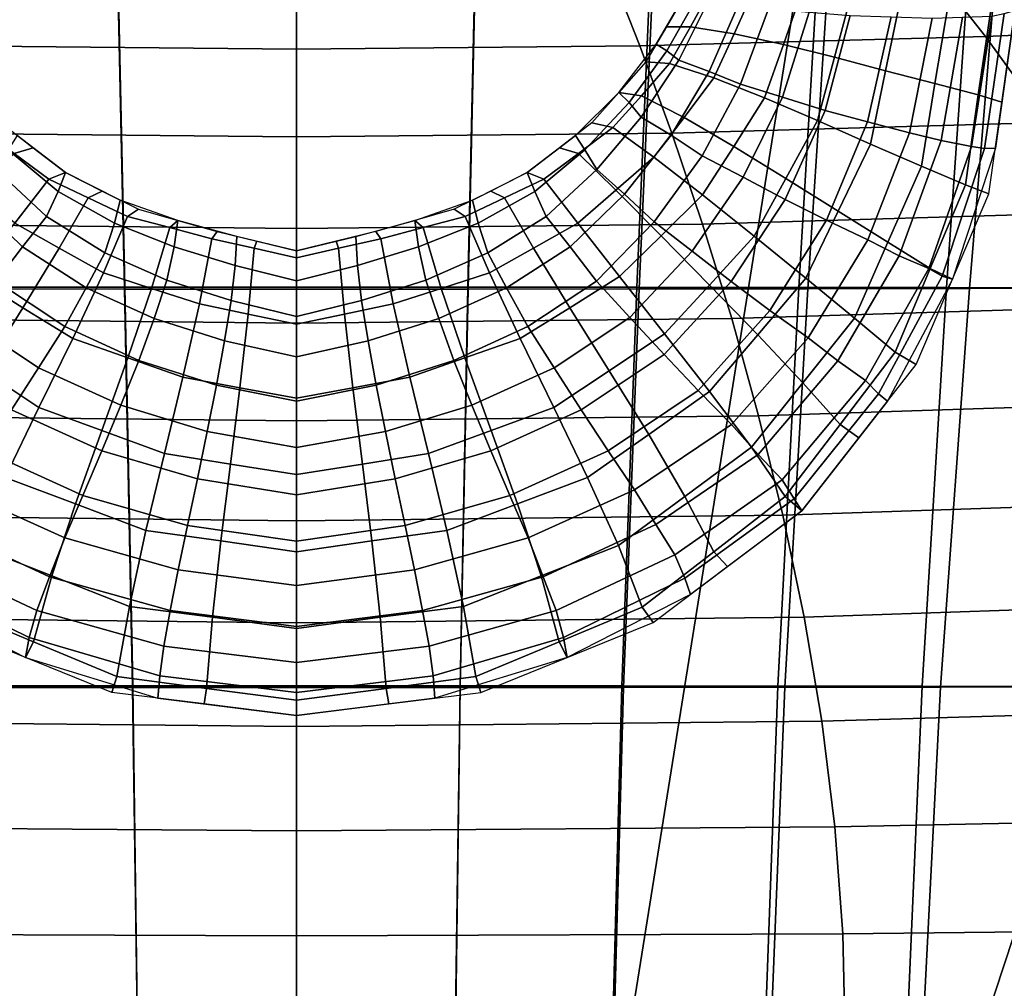
# Model space of a CAD drawing. Units: millimetres. Extents: x 0 to 600, y -458 to 2.
# Drawn here: x 293 to 317, y -157 to -133 of the extents above; entities that cross this region are included whole.
import ezdxf

# ---------------------------------------------------------------- set-up
doc = ezdxf.new("R2010")
doc.units = ezdxf.units.MM
doc.layers.add('CERAMIKA', color=7, linetype='Continuous')
doc.layers.add('CHROM', color=252, linetype='Continuous')

msp = doc.modelspace()

# ---------------------------------------------------------------- linework, layer by layer
at = {"layer": 'CERAMIKA'}
for points in [[(299.8, -175.519), (294.624, -176.201), (279.755, -83.263), (299.8, -80.624)], [(304.976, -176.201), (299.8, -175.519), (299.8, -80.624), (319.845, -83.263)], [(294.624, -176.201), (289.8, -178.199), (261.076, -91), (279.755, -83.263)], [(309.8, -178.199), (304.976, -176.201), (319.845, -83.263), (338.524, -91)], [(313.942, -181.377), (309.8, -178.199), (338.524, -91), (354.564, -103.308)], [(317.121, -185.519), (313.942, -181.377), (354.564, -103.308), (366.872, -119.348)], [(325.038, -133.241, 26.642), (322.753, -131.291, 28.834), (315.018, -131.613, 26.951), (316.58, -133.61, 24.981)], [(316.58, -133.61, 24.981), (315.018, -131.613, 26.951), (307.365, -131.815, 25.138), (308.166, -133.841, 23.384)], [(291.434, -133.841, 23.384), (292.235, -131.815, 25.138), (299.8, -131.885, 23.401), (299.8, -133.922, 21.856)], [(308.166, -133.841, 23.384), (307.365, -131.815, 25.138), (299.8, -131.885, 23.401), (299.8, -133.922, 21.856)], [(327.274, -135.287, 24.606), (325.038, -133.241, 26.642), (316.58, -133.61, 24.981), (318.104, -135.706, 23.164)], [(318.104, -135.706, 23.164), (316.58, -133.61, 24.981), (308.166, -133.841, 23.384), (308.945, -135.968, 21.778)], [(290.655, -135.968, 21.778), (291.434, -133.841, 23.384), (299.8, -133.922, 21.856), (299.8, -136.06, 20.453)], [(308.945, -135.968, 21.778), (308.166, -133.841, 23.384), (299.8, -133.922, 21.856), (299.8, -136.06, 20.453)], [(319.572, -137.89, 21.513), (318.104, -135.706, 23.164), (308.945, -135.968, 21.778), (309.694, -138.186, 20.33)], [(289.906, -138.186, 20.33), (290.655, -135.968, 21.778), (299.8, -136.06, 20.453), (299.8, -138.288, 19.2)], [(309.694, -138.186, 20.33), (308.945, -135.968, 21.778), (299.8, -136.06, 20.453), (299.8, -138.288, 19.2)], [(320.966, -140.154, 20.039), (319.572, -137.89, 21.513), (309.694, -138.186, 20.33), (310.401, -140.483, 19.048)], [(289.199, -140.483, 19.048), (289.906, -138.186, 20.33), (299.8, -138.288, 19.2), (299.8, -140.597, 18.102)], [(310.401, -140.483, 19.048), (309.694, -138.186, 20.33), (299.8, -138.288, 19.2), (299.8, -140.597, 18.102)], [(322.267, -142.485, 18.754), (320.966, -140.154, 20.039), (310.401, -140.483, 19.048), (311.056, -142.849, 17.941)], [(288.544, -142.849, 17.941), (289.199, -140.483, 19.048), (299.8, -140.597, 18.102), (299.8, -142.975, 17.163)], [(311.056, -142.849, 17.941), (310.401, -140.483, 19.048), (299.8, -140.597, 18.102), (299.8, -142.975, 17.163)], [(323.456, -144.874, 17.669), (322.267, -142.485, 18.754), (311.056, -142.849, 17.941), (311.648, -145.274, 17.016)], [(287.952, -145.274, 17.016), (288.544, -142.849, 17.941), (299.8, -142.975, 17.163), (299.8, -145.412, 16.39)], [(311.648, -145.274, 17.016), (311.056, -142.849, 17.941), (299.8, -142.975, 17.163), (299.8, -145.412, 16.39)], [(324.513, -147.333, 16.793), (323.456, -144.874, 17.669), (311.648, -145.274, 17.016), (312.167, -147.751, 16.279)], [(287.433, -147.751, 16.279), (287.952, -145.274, 17.016), (299.8, -145.412, 16.39), (299.8, -147.896, 15.784)], [(312.167, -147.751, 16.279), (311.648, -145.274, 17.016), (299.8, -145.412, 16.39), (299.8, -147.896, 15.784)], [(325.396, -149.912, 16.137), (324.513, -147.333, 16.793), (312.167, -147.751, 16.279), (312.596, -150.286, 15.737)], [(287.004, -150.286, 15.737), (287.433, -147.751, 16.279), (299.8, -147.896, 15.784), (299.8, -150.416, 15.349)], [(312.596, -150.286, 15.737), (312.167, -147.751, 16.279), (299.8, -147.896, 15.784), (299.8, -150.416, 15.349)], [(326.053, -152.589, 15.708), (325.396, -149.912, 16.137), (312.596, -150.286, 15.737), (312.916, -152.864, 15.395)], [(286.684, -152.864, 15.395), (287.004, -150.286, 15.737), (299.8, -150.416, 15.349), (299.8, -152.959, 15.088)], [(312.916, -152.864, 15.395), (312.596, -150.286, 15.737), (299.8, -150.416, 15.349), (299.8, -152.959, 15.088)], [(326.444, -155.323, 15.514), (326.053, -152.589, 15.708), (312.916, -152.864, 15.395), (313.112, -155.465, 15.256)], [(286.488, -155.465, 15.256), (286.684, -152.864, 15.395), (299.8, -152.959, 15.088), (299.8, -155.515, 15)], [(313.112, -155.465, 15.256), (312.916, -152.864, 15.395), (299.8, -152.959, 15.088), (299.8, -155.515, 15)], [(326.537, -158.072, 15.476), (326.444, -155.323, 15.514), (313.112, -155.465, 15.256), (313.169, -158.072, 15.238)], [(286.431, -158.072, 15.238), (286.488, -155.465, 15.256), (299.8, -155.515, 15), (299.8, -158.072, 15)], [(313.169, -158.072, 15.238), (313.112, -155.465, 15.256), (299.8, -155.515, 15), (299.8, -158.072, 15)]]:
    msp.add_3dface(points, dxfattribs=at)
at = {"layer": 'CHROM'}
for points in [[(291.018, -130.042, 207.401), (291.453, -139.759, 207.142), (295.618, -139.762, 207.624), (295.399, -130.044, 207.893)], [(295.408, -130.005, 184.737), (295.625, -139.715, 185.652), (291.511, -139.718, 186.471), (291.094, -130.007, 185.63)], [(295.399, -130.044, 207.893), (295.618, -139.762, 207.624), (299.8, -139.763, 207.787), (299.8, -130.045, 208.058)], [(299.8, -130.004, 184.437), (299.8, -139.714, 185.376), (295.625, -139.715, 185.652), (295.408, -130.005, 184.737)], [(299.8, -130.004, 184.437), (299.8, -139.714, 185.376), (303.975, -139.715, 185.652), (304.192, -130.005, 184.737)], [(304.201, -130.044, 207.893), (303.982, -139.762, 207.624), (299.8, -139.763, 207.787), (299.8, -130.045, 208.058)], [(304.192, -130.005, 184.737), (303.975, -139.715, 185.652), (308.089, -139.718, 186.471), (308.506, -130.007, 185.63)], [(308.582, -130.042, 207.401), (308.147, -139.759, 207.142), (303.982, -139.762, 207.624), (304.201, -130.044, 207.893)], [(308.506, -130.007, 185.63), (308.089, -139.718, 186.471), (312.033, -139.722, 187.947), (312.612, -130.01, 187.239)], [(312.891, -130.038, 206.448), (312.254, -139.755, 206.23), (308.147, -139.759, 207.142), (308.582, -130.042, 207.401)], [(312.612, -130.01, 187.239), (312.033, -139.722, 187.947), (315.63, -139.727, 190.188), (316.307, -130.015, 189.66)], [(316.995, -130.034, 204.816), (316.191, -139.75, 204.697), (312.254, -139.755, 206.23), (312.891, -130.038, 206.448)], [(316.307, -130.015, 189.66), (315.63, -139.727, 190.188), (318.501, -139.733, 193.365), (319.2, -130.019, 193.024)], [(320.104, -130.029, 201.867), (319.301, -139.744, 201.957), (316.191, -139.75, 204.697), (316.995, -130.034, 204.816)], [(309.578, -132.623, 250.105), (308.825, -133.963, 250.225), (308.559, -133.803, 251.213), (309.313, -132.52, 251.101)], [(309.894, -132.465, 252.114), (309.313, -132.52, 251.101), (308.811, -133.375, 251.176), (309.395, -133.374, 252.205)], [(310.941, -132.473, 252.707), (309.894, -132.465, 252.114), (309.395, -133.374, 252.205), (310.46, -133.546, 252.816)], [(312.112, -132.514, 253.002), (310.941, -132.473, 252.707), (310.46, -133.546, 252.816), (311.663, -133.809, 253.132)], [(313.317, -132.575, 253.093), (312.112, -132.514, 253.002), (311.663, -133.809, 253.132), (312.906, -134.119, 253.245)], [(314.52, -132.652, 253.002), (313.317, -132.575, 253.093), (312.906, -134.119, 253.245), (314.149, -134.446, 253.175)], [(309.842, -132.725, 249.11), (309.112, -134.186, 249.247), (308.825, -133.963, 250.225), (309.578, -132.623, 250.105)], [(310.567, -132.831, 248.381), (309.856, -134.461, 248.536), (309.112, -134.186, 249.247), (309.842, -132.725, 249.11)], [(311.298, -132.936, 247.656), (310.62, -134.773, 247.839), (309.856, -134.461, 248.536), (310.567, -132.831, 248.381)], [(315.688, -132.745, 252.707), (314.52, -132.652, 253.002), (314.149, -134.446, 253.175), (315.349, -134.761, 252.899)], [(316.729, -132.857, 252.114), (315.688, -132.745, 252.707), (315.349, -134.761, 252.899), (316.408, -135.037, 252.316)], [(312.29, -133.017, 247.385), (311.642, -135.087, 247.587), (310.62, -134.773, 247.839), (311.298, -132.936, 247.656)], [(313.29, -133.097, 247.128), (312.675, -135.411, 247.358), (311.642, -135.087, 247.587), (312.29, -133.017, 247.385)], [(317.037, -133.051, 250.102), (316.56, -136.344, 250.393), (316.243, -136.291, 249.409), (316.741, -133.12, 249.122)], [(317.3, -132.978, 251.101), (316.729, -132.857, 252.114), (316.408, -135.037, 252.316), (316.982, -135.213, 251.296)], [(317.3, -132.978, 251.101), (316.824, -136.331, 251.394), (316.56, -136.344, 250.393), (317.037, -133.051, 250.102)], [(314.286, -133.131, 247.385), (313.706, -135.691, 247.63), (312.675, -135.411, 247.358), (313.29, -133.097, 247.128)], [(315.282, -133.164, 247.665), (314.731, -135.956, 247.932), (313.706, -135.691, 247.63), (314.286, -133.131, 247.385)], [(316.019, -133.143, 248.38), (315.501, -136.145, 248.655), (314.731, -135.956, 247.932), (315.282, -133.164, 247.665)], [(316.741, -133.12, 249.122), (316.243, -136.291, 249.409), (315.501, -136.145, 248.655), (316.019, -133.143, 248.38)], [(309.395, -133.374, 252.205), (308.811, -133.375, 251.176), (308.307, -134.229, 251.25), (308.886, -134.274, 252.314)], [(310.46, -133.546, 252.816), (309.395, -133.374, 252.205), (308.886, -134.274, 252.314), (309.965, -134.623, 252.952)], [(311.663, -133.809, 253.132), (310.46, -133.546, 252.816), (309.965, -134.623, 252.952), (311.203, -135.108, 253.291)], [(308.825, -133.963, 250.225), (307.901, -135.22, 250.34), (307.651, -134.974, 251.316), (308.559, -133.803, 251.213)], [(309.112, -134.186, 249.247), (308.2, -135.573, 249.394), (307.901, -135.22, 250.34), (308.825, -133.963, 250.225)], [(312.906, -134.119, 253.245), (311.663, -133.809, 253.132), (311.203, -135.108, 253.291), (312.495, -135.662, 253.427)], [(308.886, -134.274, 252.314), (308.307, -134.229, 251.25), (307.651, -134.974, 251.316), (308.201, -135.056, 252.429)], [(309.856, -134.461, 248.536), (308.926, -136.013, 248.704), (308.2, -135.573, 249.394), (309.112, -134.186, 249.247)], [(309.965, -134.623, 252.952), (308.886, -134.274, 252.314), (308.201, -135.056, 252.429), (309.242, -135.587, 253.1)], [(314.149, -134.446, 253.175), (312.906, -134.119, 253.245), (312.495, -135.662, 253.427), (313.786, -136.232, 253.378)], [(310.62, -134.773, 247.839), (309.686, -136.517, 248.051), (308.926, -136.013, 248.704), (309.856, -134.461, 248.536)], [(315.349, -134.761, 252.899), (314.149, -134.446, 253.175), (313.786, -136.232, 253.378), (315.022, -136.769, 253.117)], [(311.203, -135.108, 253.291), (309.965, -134.623, 252.952), (309.242, -135.587, 253.1), (310.452, -136.288, 253.463)], [(316.408, -135.037, 252.316), (315.349, -134.761, 252.899), (315.022, -136.769, 253.117), (316.095, -137.224, 252.538)], [(307.901, -135.22, 250.34), (306.823, -136.37, 250.448), (306.6, -136.02, 251.407), (307.651, -134.974, 251.316)], [(308.201, -135.056, 252.429), (307.651, -134.974, 251.316), (306.993, -135.716, 251.381), (307.508, -135.83, 252.554)], [(311.642, -135.087, 247.587), (310.685, -137.042, 247.815), (309.686, -136.517, 248.051), (310.62, -134.773, 247.839)], [(308.2, -135.573, 249.394), (307.12, -136.855, 249.542), (306.823, -136.37, 250.448), (307.901, -135.22, 250.34)], [(309.242, -135.587, 253.1), (308.201, -135.056, 252.429), (307.508, -135.83, 252.554), (308.509, -136.551, 253.263)], [(312.495, -135.662, 253.427), (311.203, -135.108, 253.291), (310.452, -136.288, 253.463), (311.724, -137.07, 253.62)], [(312.675, -135.411, 247.358), (311.701, -137.586, 247.623), (310.685, -137.042, 247.815), (311.642, -135.087, 247.587)], [(316.982, -135.213, 251.296), (316.408, -135.037, 252.316), (316.095, -137.224, 252.538), (316.665, -137.448, 251.492)], [(313.706, -135.691, 247.63), (312.714, -138.089, 247.896), (311.701, -137.586, 247.623), (312.675, -135.411, 247.358)], [(292.092, -135.83, 252.554), (292.607, -135.716, 251.381), (293.393, -136.324, 251.434), (292.931, -136.459, 252.675)], [(307.508, -135.83, 252.554), (306.993, -135.716, 251.381), (306.207, -136.324, 251.434), (306.669, -136.459, 252.675)], [(308.926, -136.013, 248.704), (307.791, -137.452, 248.877), (307.12, -136.855, 249.542), (308.2, -135.573, 249.394)], [(310.452, -136.288, 253.463), (309.242, -135.587, 253.1), (308.509, -136.551, 253.263), (309.694, -137.469, 253.652)], [(313.786, -136.232, 253.378), (312.495, -135.662, 253.427), (311.724, -137.07, 253.62), (312.994, -137.869, 253.59)], [(314.731, -135.956, 247.932), (313.716, -138.566, 248.219), (312.714, -138.089, 247.896), (313.706, -135.691, 247.63)], [(308.509, -136.551, 253.263), (307.508, -135.83, 252.554), (306.669, -136.459, 252.675), (307.584, -137.357, 253.424)], [(315.501, -136.145, 248.655), (314.482, -138.951, 248.934), (313.716, -138.566, 248.219), (314.731, -135.956, 247.932)], [(292.777, -136.37, 250.448), (293.996, -137.386, 250.546), (294.181, -136.927, 251.486), (293, -136.02, 251.407)], [(306.823, -136.37, 250.448), (305.604, -137.386, 250.546), (305.419, -136.927, 251.486), (306.6, -136.02, 251.407)], [(309.686, -136.517, 248.051), (308.511, -138.13, 248.277), (307.791, -137.452, 248.877), (308.926, -136.013, 248.704)], [(316.243, -136.291, 249.409), (315.205, -139.265, 249.694), (314.482, -138.951, 248.934), (315.501, -136.145, 248.655)], [(292.48, -136.855, 249.542), (293.717, -138, 249.683), (293.996, -137.386, 250.546), (292.777, -136.37, 250.448)], [(292.931, -136.459, 252.675), (293.393, -136.324, 251.434), (294.181, -136.927, 251.486), (293.775, -137.083, 252.799)], [(306.669, -136.459, 252.675), (306.207, -136.324, 251.434), (305.419, -136.927, 251.486), (305.825, -137.083, 252.799)], [(307.12, -136.855, 249.542), (305.883, -138, 249.683), (305.604, -137.386, 250.546), (306.823, -136.37, 250.448)], [(311.724, -137.07, 253.62), (310.452, -136.288, 253.463), (309.694, -137.469, 253.652), (310.951, -138.476, 253.831)], [(315.022, -136.769, 253.117), (313.786, -136.232, 253.378), (312.994, -137.869, 253.59), (314.202, -138.623, 253.344)], [(316.56, -136.344, 250.393), (315.53, -139.451, 250.67), (315.205, -139.265, 249.694), (316.243, -136.291, 249.409)], [(316.824, -136.331, 251.394), (315.78, -139.526, 251.674), (315.53, -139.451, 250.67), (316.56, -136.344, 250.393)], [(292.016, -137.357, 253.424), (292.931, -136.459, 252.675), (293.775, -137.083, 252.799), (292.946, -138.161, 253.589)], [(307.584, -137.357, 253.424), (306.669, -136.459, 252.675), (305.825, -137.083, 252.799), (306.654, -138.161, 253.589)], [(309.694, -137.469, 253.652), (308.509, -136.551, 253.263), (307.584, -137.357, 253.424), (308.685, -138.466, 253.837)], [(310.685, -137.042, 247.815), (309.439, -138.844, 248.052), (308.511, -138.13, 248.277), (309.686, -136.517, 248.051)], [(291.809, -137.452, 248.877), (293.133, -138.739, 249.042), (293.717, -138, 249.683), (292.48, -136.855, 249.542)], [(307.791, -137.452, 248.877), (306.467, -138.739, 249.042), (305.883, -138, 249.683), (307.12, -136.855, 249.542)], [(316.095, -137.224, 252.538), (315.022, -136.769, 253.117), (314.202, -138.623, 253.344), (315.238, -139.262, 252.764)], [(292.946, -138.161, 253.589), (293.775, -137.083, 252.799), (294.73, -137.54, 252.909), (294.023, -138.769, 253.738)], [(293.775, -137.083, 252.799), (294.181, -136.927, 251.486), (295.068, -137.376, 251.526), (294.73, -137.54, 252.909)], [(293.996, -137.386, 250.546), (295.373, -138.161, 250.623), (295.511, -137.6, 251.545), (294.181, -136.927, 251.486)], [(305.604, -137.386, 250.546), (304.227, -138.161, 250.623), (304.089, -137.6, 251.545), (305.419, -136.927, 251.486)], [(305.825, -137.083, 252.799), (305.419, -136.927, 251.486), (304.532, -137.376, 251.526), (304.87, -137.54, 252.909)], [(306.654, -138.161, 253.589), (305.825, -137.083, 252.799), (304.87, -137.54, 252.909), (305.577, -138.769, 253.738)], [(311.701, -137.586, 247.623), (310.387, -139.582, 247.903), (309.439, -138.844, 248.052), (310.685, -137.042, 247.815)], [(312.994, -137.869, 253.59), (311.724, -137.07, 253.62), (310.951, -138.476, 253.831), (312.207, -139.5, 253.82)], [(293.717, -138, 249.683), (295.138, -138.881, 249.802), (295.373, -138.161, 250.623), (293.996, -137.386, 250.546)], [(294.73, -137.54, 252.909), (295.068, -137.376, 251.526), (295.957, -137.818, 251.564), (295.687, -137.993, 253.014)], [(304.87, -137.54, 252.909), (304.532, -137.376, 251.526), (303.643, -137.818, 251.564), (303.913, -137.993, 253.014)], [(305.883, -138, 249.683), (304.462, -138.881, 249.802), (304.227, -138.161, 250.623), (305.604, -137.386, 250.546)], [(308.685, -138.466, 253.837), (307.584, -137.357, 253.424), (306.654, -138.161, 253.589), (307.671, -139.461, 254.027)], [(316.665, -137.448, 251.492), (316.095, -137.224, 252.538), (315.238, -139.262, 252.764), (315.78, -139.526, 251.674)], [(291.089, -138.13, 248.277), (292.49, -139.572, 248.499), (293.133, -138.739, 249.042), (291.809, -137.452, 248.877)], [(294.023, -138.769, 253.738), (294.73, -137.54, 252.909), (295.687, -137.993, 253.014), (295.1, -139.37, 253.88)], [(295.373, -138.161, 250.623), (296.823, -138.738, 250.681), (296.913, -138.092, 251.588), (295.511, -137.6, 251.545)], [(304.227, -138.161, 250.623), (302.777, -138.738, 250.681), (302.687, -138.092, 251.588), (304.089, -137.6, 251.545)], [(305.577, -138.769, 253.738), (304.87, -137.54, 252.909), (303.913, -137.993, 253.014), (304.5, -139.37, 253.88)], [(308.511, -138.13, 248.277), (307.11, -139.572, 248.499), (306.467, -138.739, 249.042), (307.791, -137.452, 248.877)], [(310.951, -138.476, 253.831), (309.694, -137.469, 253.652), (308.685, -138.466, 253.837), (309.86, -139.665, 254.035)], [(312.714, -138.089, 247.896), (311.333, -140.283, 248.169), (310.387, -139.582, 247.903), (311.701, -137.586, 247.623)], [(295.687, -137.993, 253.014), (295.957, -137.818, 251.564), (296.913, -138.092, 251.588), (296.716, -138.266, 253.096)], [(303.913, -137.993, 253.014), (303.643, -137.818, 251.564), (302.687, -138.092, 251.588), (302.884, -138.266, 253.096)], [(314.202, -138.623, 253.344), (312.994, -137.869, 253.59), (312.207, -139.5, 253.82), (313.39, -140.472, 253.586)], [(293.133, -138.739, 249.042), (294.68, -139.731, 249.182), (295.138, -138.881, 249.802), (293.717, -138, 249.683)], [(295.1, -139.37, 253.88), (295.687, -137.993, 253.014), (296.716, -138.266, 253.096), (296.274, -139.747, 253.992)], [(296.716, -138.266, 253.096), (296.913, -138.092, 251.588), (297.869, -138.363, 251.612), (297.741, -138.542, 253.167)], [(296.823, -138.738, 250.681), (298.309, -139.186, 250.73), (298.352, -138.481, 251.627), (296.913, -138.092, 251.588)], [(302.777, -138.738, 250.681), (301.291, -139.186, 250.73), (301.248, -138.481, 251.627), (302.687, -138.092, 251.588)], [(302.884, -138.266, 253.096), (302.687, -138.092, 251.588), (301.731, -138.363, 251.612), (301.859, -138.542, 253.167)], [(304.5, -139.37, 253.88), (303.913, -137.993, 253.014), (302.884, -138.266, 253.096), (303.326, -139.747, 253.992)], [(306.467, -138.739, 249.042), (304.92, -139.731, 249.182), (304.462, -138.881, 249.802), (305.883, -138, 249.683)], [(313.716, -138.566, 248.219), (312.264, -140.949, 248.511), (311.333, -140.283, 248.169), (312.714, -138.089, 247.896)], [(291.929, -139.461, 254.027), (292.946, -138.161, 253.589), (294.023, -138.769, 253.738), (293.14, -140.218, 254.197)], [(295.138, -138.881, 249.802), (296.648, -139.543, 249.896), (296.823, -138.738, 250.681), (295.373, -138.161, 250.623)], [(296.274, -139.747, 253.992), (296.716, -138.266, 253.096), (297.741, -138.542, 253.167), (297.44, -140.12, 254.089)], [(303.326, -139.747, 253.992), (302.884, -138.266, 253.096), (301.859, -138.542, 253.167), (302.16, -140.12, 254.089)], [(304.462, -138.881, 249.802), (302.952, -139.543, 249.896), (302.777, -138.738, 250.681), (304.227, -138.161, 250.623)], [(307.671, -139.461, 254.027), (306.654, -138.161, 253.589), (305.577, -138.769, 253.738), (306.46, -140.218, 254.197)], [(309.439, -138.844, 248.052), (307.921, -140.452, 248.284), (307.11, -139.572, 248.499), (308.511, -138.13, 248.277)], [(297.44, -140.12, 254.089), (297.741, -138.542, 253.167), (298.775, -138.767, 253.225), (298.627, -140.371, 254.16)], [(297.741, -138.542, 253.167), (297.869, -138.363, 251.612), (298.834, -138.6, 251.641), (298.775, -138.767, 253.225)], [(298.309, -139.186, 250.73), (299.8, -139.559, 250.776), (299.8, -138.836, 251.669), (298.352, -138.481, 251.627)], [(298.775, -138.767, 253.225), (298.834, -138.6, 251.641), (299.8, -138.836, 251.669), (299.8, -139.001, 253.264)], [(301.291, -139.186, 250.73), (299.8, -139.559, 250.776), (299.8, -138.836, 251.669), (301.248, -138.481, 251.627)], [(300.825, -138.767, 253.225), (300.766, -138.6, 251.641), (299.8, -138.836, 251.669), (299.8, -139.001, 253.264)], [(301.859, -138.542, 253.167), (301.731, -138.363, 251.612), (300.766, -138.6, 251.641), (300.825, -138.767, 253.225)], [(302.16, -140.12, 254.089), (301.859, -138.542, 253.167), (300.825, -138.767, 253.225), (300.973, -140.371, 254.16)], [(309.86, -139.665, 254.035), (308.685, -138.466, 253.837), (307.671, -139.461, 254.027), (308.768, -140.853, 254.245)], [(312.207, -139.5, 253.82), (310.951, -138.476, 253.831), (309.86, -139.665, 254.035), (311.035, -140.882, 254.039)], [(314.482, -138.951, 248.934), (312.988, -141.515, 249.206), (312.264, -140.949, 248.511), (313.716, -138.566, 248.219)], [(292.49, -139.572, 248.499), (294.162, -140.678, 248.693), (294.68, -139.731, 249.182), (293.133, -138.739, 249.042)], [(293.14, -140.218, 254.197), (294.023, -138.769, 253.738), (295.1, -139.37, 253.88), (294.352, -140.969, 254.36)], [(296.648, -139.543, 249.896), (298.212, -140.043, 249.969), (298.309, -139.186, 250.73), (296.823, -138.738, 250.681)], [(298.627, -140.371, 254.16), (298.775, -138.767, 253.225), (299.8, -139.001, 253.264), (299.8, -140.617, 254.204)], [(300.973, -140.371, 254.16), (300.825, -138.767, 253.225), (299.8, -139.001, 253.264), (299.8, -140.617, 254.204)], [(302.952, -139.543, 249.896), (301.388, -140.043, 249.969), (301.291, -139.186, 250.73), (302.777, -138.738, 250.681)], [(306.46, -140.218, 254.197), (305.577, -138.769, 253.738), (304.5, -139.37, 253.88), (305.248, -140.969, 254.36)], [(307.11, -139.572, 248.499), (305.438, -140.678, 248.693), (304.92, -139.731, 249.182), (306.467, -138.739, 249.042)], [(315.238, -139.262, 252.764), (314.202, -138.623, 253.344), (313.39, -140.472, 253.586), (314.386, -141.304, 253.001)], [(294.68, -139.731, 249.182), (296.333, -140.477, 249.294), (296.648, -139.543, 249.896), (295.138, -138.881, 249.802)], [(304.92, -139.731, 249.182), (303.268, -140.477, 249.294), (302.952, -139.543, 249.896), (304.462, -138.881, 249.802)], [(310.387, -139.582, 247.903), (308.755, -141.357, 248.178), (307.921, -140.452, 248.284), (309.439, -138.844, 248.052)], [(315.205, -139.265, 249.694), (313.657, -141.988, 249.967), (312.988, -141.515, 249.206), (314.482, -138.951, 248.934)], [(298.212, -140.043, 249.969), (299.8, -140.428, 250.024), (299.8, -139.559, 250.776), (298.309, -139.186, 250.73)], [(301.388, -140.043, 249.969), (299.8, -140.428, 250.024), (299.8, -139.559, 250.776), (301.291, -139.186, 250.73)], [(315.53, -139.451, 250.67), (313.976, -142.313, 250.929), (313.657, -141.988, 249.967), (315.205, -139.265, 249.694)], [(315.78, -139.526, 251.674), (315.238, -139.262, 252.764), (314.386, -141.304, 253.001), (314.894, -141.603, 251.855)], [(290.832, -140.853, 254.245), (291.929, -139.461, 254.027), (293.14, -140.218, 254.197), (292.18, -141.753, 254.43)], [(294.352, -140.969, 254.36), (295.1, -139.37, 253.88), (296.274, -139.747, 253.992), (295.697, -141.441, 254.488)], [(296.333, -140.477, 249.294), (298.051, -141.026, 249.379), (298.212, -140.043, 249.969), (296.648, -139.543, 249.896)], [(303.268, -140.477, 249.294), (301.549, -141.026, 249.379), (301.388, -140.043, 249.969), (302.952, -139.543, 249.896)], [(305.248, -140.969, 254.36), (304.5, -139.37, 253.88), (303.326, -139.747, 253.992), (303.903, -141.441, 254.488)], [(308.768, -140.853, 254.245), (307.671, -139.461, 254.027), (306.46, -140.218, 254.197), (307.42, -141.753, 254.43)], [(313.39, -140.472, 253.586), (312.207, -139.5, 253.82), (311.035, -140.882, 254.039), (312.134, -142.045, 253.815)], [(315.78, -139.526, 251.674), (314.197, -142.493, 251.933), (313.976, -142.313, 250.929), (315.53, -139.451, 250.67)], [(291.453, -139.759, 207.142), (291.832, -149.467, 206.653), (295.809, -149.47, 207.104), (295.618, -139.762, 207.624)], [(295.625, -139.715, 185.652), (295.814, -149.426, 186.561), (291.876, -149.428, 187.293), (291.511, -139.718, 186.471)], [(291.679, -140.452, 248.284), (293.523, -141.678, 248.483), (294.162, -140.678, 248.693), (292.49, -139.572, 248.499)], [(294.162, -140.678, 248.693), (295.965, -141.507, 248.85), (296.333, -140.477, 249.294), (294.68, -139.731, 249.182)], [(295.618, -139.762, 207.624), (295.809, -149.47, 207.104), (299.8, -149.47, 207.257), (299.8, -139.763, 207.787)], [(299.8, -139.714, 185.376), (299.8, -149.425, 186.314), (295.814, -149.426, 186.561), (295.625, -139.715, 185.652)], [(295.697, -141.441, 254.488), (296.274, -139.747, 253.992), (297.44, -140.12, 254.089), (297.037, -141.909, 254.598)], [(299.8, -139.714, 185.376), (299.8, -149.425, 186.314), (303.786, -149.426, 186.561), (303.975, -139.715, 185.652)], [(303.982, -139.762, 207.624), (303.791, -149.47, 207.104), (299.8, -149.47, 207.257), (299.8, -139.763, 207.787)], [(303.903, -141.441, 254.488), (303.326, -139.747, 253.992), (302.16, -140.12, 254.089), (302.563, -141.909, 254.598)], [(305.438, -140.678, 248.693), (303.635, -141.507, 248.85), (303.268, -140.477, 249.294), (304.92, -139.731, 249.182)], [(303.975, -139.715, 185.652), (303.786, -149.426, 186.561), (307.724, -149.428, 187.293), (308.089, -139.718, 186.471)], [(308.147, -139.759, 207.142), (307.768, -149.467, 206.653), (303.791, -149.47, 207.104), (303.982, -139.762, 207.624)], [(307.921, -140.452, 248.284), (306.077, -141.678, 248.483), (305.438, -140.678, 248.693), (307.11, -139.572, 248.499)], [(308.089, -139.718, 186.471), (307.724, -149.428, 187.293), (311.527, -149.432, 188.62), (312.033, -139.722, 187.947)], [(312.254, -139.755, 206.23), (311.698, -149.463, 205.81), (307.768, -149.467, 206.653), (308.147, -139.759, 207.142)], [(311.333, -140.283, 248.169), (309.586, -142.232, 248.431), (308.755, -141.357, 248.178), (310.387, -139.582, 247.903)], [(311.035, -140.882, 254.039), (309.86, -139.665, 254.035), (308.768, -140.853, 254.245), (309.865, -142.261, 254.264)], [(312.033, -139.722, 187.947), (311.527, -149.432, 188.62), (315.039, -149.437, 190.661), (315.63, -139.727, 190.188)], [(316.191, -139.75, 204.697), (315.489, -149.459, 204.407), (311.698, -149.463, 205.81), (312.254, -139.755, 206.23)], [(315.63, -139.727, 190.188), (315.039, -149.437, 190.661), (317.891, -149.442, 193.625), (318.501, -139.733, 193.365)], [(319.301, -139.744, 201.957), (318.601, -149.453, 201.897), (315.489, -149.459, 204.407), (316.191, -139.75, 204.697)], [(292.18, -141.753, 254.43), (293.14, -140.218, 254.197), (294.352, -140.969, 254.36), (293.529, -142.651, 254.608)], [(297.037, -141.909, 254.598), (297.44, -140.12, 254.089), (298.627, -140.371, 254.16), (298.423, -142.169, 254.673)], [(298.051, -141.026, 249.379), (299.8, -141.416, 249.437), (299.8, -140.428, 250.024), (298.212, -140.043, 249.969)], [(301.549, -141.026, 249.379), (299.8, -141.416, 249.437), (299.8, -140.428, 250.024), (301.388, -140.043, 249.969)], [(302.563, -141.909, 254.598), (302.16, -140.12, 254.089), (300.973, -140.371, 254.16), (301.177, -142.169, 254.673)], [(307.42, -141.753, 254.43), (306.46, -140.218, 254.197), (305.248, -140.969, 254.36), (306.071, -142.651, 254.608)], [(290.845, -141.357, 248.178), (292.863, -142.702, 248.416), (293.523, -141.678, 248.483), (291.679, -140.452, 248.284)], [(295.965, -141.507, 248.85), (297.857, -142.101, 248.965), (298.051, -141.026, 249.379), (296.333, -140.477, 249.294)], [(298.423, -142.169, 254.673), (298.627, -140.371, 254.16), (299.8, -140.617, 254.204), (299.8, -142.423, 254.719)], [(301.177, -142.169, 254.673), (300.973, -140.371, 254.16), (299.8, -140.617, 254.204), (299.8, -142.423, 254.719)], [(303.635, -141.507, 248.85), (301.743, -142.101, 248.965), (301.549, -141.026, 249.379), (303.268, -140.477, 249.294)], [(308.755, -141.357, 248.178), (306.737, -142.702, 248.416), (306.077, -141.678, 248.483), (307.921, -140.452, 248.284)], [(312.264, -140.949, 248.511), (310.399, -143.063, 248.792), (309.586, -142.232, 248.431), (311.333, -140.283, 248.169)], [(314.386, -141.304, 253.001), (313.39, -140.472, 253.586), (312.134, -142.045, 253.815), (313.045, -143.058, 253.221)], [(293.523, -141.678, 248.483), (295.523, -142.593, 248.642), (295.965, -141.507, 248.85), (294.162, -140.678, 248.693)], [(306.077, -141.678, 248.483), (304.077, -142.593, 248.642), (303.635, -141.507, 248.85), (305.438, -140.678, 248.693)], [(293.529, -142.651, 254.608), (294.352, -140.969, 254.36), (295.697, -141.441, 254.488), (295.058, -143.209, 254.745)], [(306.071, -142.651, 254.608), (305.248, -140.969, 254.36), (303.903, -141.441, 254.488), (304.542, -143.209, 254.745)], [(309.865, -142.261, 254.264), (308.768, -140.853, 254.245), (307.42, -141.753, 254.43), (308.38, -143.306, 254.46)], [(312.134, -142.045, 253.815), (311.035, -140.882, 254.039), (309.865, -142.261, 254.264), (310.88, -143.617, 254.049)], [(312.988, -141.515, 249.206), (311.046, -143.791, 249.459), (310.399, -143.063, 248.792), (312.264, -140.949, 248.511)], [(297.857, -142.101, 248.965), (299.8, -142.492, 249.033), (299.8, -141.416, 249.437), (298.051, -141.026, 249.379)], [(301.743, -142.101, 248.965), (299.8, -142.492, 249.033), (299.8, -141.416, 249.437), (301.549, -141.026, 249.379)], [(295.058, -143.209, 254.745), (295.697, -141.441, 254.488), (297.037, -141.909, 254.598), (296.586, -143.767, 254.864)], [(304.542, -143.209, 254.745), (303.903, -141.441, 254.488), (302.563, -141.909, 254.598), (303.014, -143.767, 254.864)], [(309.586, -142.232, 248.431), (307.397, -143.701, 248.651), (306.737, -142.702, 248.416), (308.755, -141.357, 248.178)], [(314.894, -141.603, 251.855), (314.386, -141.304, 253.001), (313.045, -143.058, 253.221), (313.501, -143.383, 252.011)], [(292.863, -142.702, 248.416), (295.062, -143.702, 248.609), (295.523, -142.593, 248.642), (293.523, -141.678, 248.483)], [(295.523, -142.593, 248.642), (297.629, -143.233, 248.758), (297.857, -142.101, 248.965), (295.965, -141.507, 248.85)], [(304.077, -142.593, 248.642), (301.971, -143.233, 248.758), (301.743, -142.101, 248.965), (303.635, -141.507, 248.85)], [(306.737, -142.702, 248.416), (304.538, -143.702, 248.609), (304.077, -142.593, 248.642), (306.077, -141.678, 248.483)], [(313.657, -141.988, 249.967), (311.628, -144.411, 250.219), (311.046, -143.791, 249.459), (312.988, -141.515, 249.206)], [(291.22, -143.306, 254.46), (292.18, -141.753, 254.43), (293.529, -142.651, 254.608), (292.707, -144.35, 254.65)], [(296.586, -143.767, 254.864), (297.037, -141.909, 254.598), (298.423, -142.169, 254.673), (298.193, -144.024, 254.94)], [(303.014, -143.767, 254.864), (302.563, -141.909, 254.598), (301.177, -142.169, 254.673), (301.407, -144.024, 254.94)], [(308.38, -143.306, 254.46), (307.42, -141.753, 254.43), (306.071, -142.651, 254.608), (306.893, -144.35, 254.65)], [(297.629, -143.233, 248.758), (299.8, -143.622, 248.824), (299.8, -142.492, 249.033), (297.857, -142.101, 248.965)], [(298.193, -144.024, 254.94), (298.423, -142.169, 254.673), (299.8, -142.423, 254.719), (299.8, -144.283, 254.986)], [(301.971, -143.233, 248.758), (299.8, -143.622, 248.824), (299.8, -142.492, 249.033), (301.743, -142.101, 248.965)], [(301.407, -144.024, 254.94), (301.177, -142.169, 254.673), (299.8, -142.423, 254.719), (299.8, -144.283, 254.986)], [(313.045, -143.058, 253.221), (312.134, -142.045, 253.815), (310.88, -143.617, 254.049), (311.706, -144.814, 253.445)], [(313.976, -142.313, 250.929), (311.923, -144.87, 251.163), (311.628, -144.411, 250.219), (313.657, -141.988, 249.967)], [(310.399, -143.063, 248.792), (308.037, -144.651, 249.026), (307.397, -143.701, 248.651), (309.586, -142.232, 248.431)], [(310.88, -143.617, 254.049), (309.865, -142.261, 254.264), (308.38, -143.306, 254.46), (309.262, -144.812, 254.25)], [(314.197, -142.493, 251.933), (312.107, -145.163, 252.167), (311.923, -144.87, 251.163), (313.976, -142.313, 250.929)], [(292.707, -144.35, 254.65), (293.529, -142.651, 254.608), (295.058, -143.209, 254.745), (294.418, -144.994, 254.793)], [(295.062, -143.702, 248.609), (297.391, -144.385, 248.746), (297.629, -143.233, 248.758), (295.523, -142.593, 248.642)], [(304.538, -143.702, 248.609), (302.209, -144.385, 248.746), (301.971, -143.233, 248.758), (304.077, -142.593, 248.642)], [(306.893, -144.35, 254.65), (306.071, -142.651, 254.608), (304.542, -143.209, 254.745), (305.182, -144.994, 254.793)], [(292.203, -143.701, 248.651), (294.602, -144.79, 248.826), (295.062, -143.702, 248.609), (292.863, -142.702, 248.416)], [(307.397, -143.701, 248.651), (304.998, -144.79, 248.826), (304.538, -143.702, 248.609), (306.737, -142.702, 248.416)], [(311.046, -143.791, 249.459), (308.557, -145.501, 249.663), (308.037, -144.651, 249.026), (310.399, -143.063, 248.792)], [(313.501, -143.383, 252.011), (313.045, -143.058, 253.221), (311.706, -144.814, 253.445), (312.107, -145.163, 252.167)], [(294.418, -144.994, 254.793), (295.058, -143.209, 254.745), (296.586, -143.767, 254.864), (296.135, -145.643, 254.919)], [(297.391, -144.385, 248.746), (299.8, -144.771, 248.818), (299.8, -143.622, 248.824), (297.629, -143.233, 248.758)], [(302.209, -144.385, 248.746), (299.8, -144.771, 248.818), (299.8, -143.622, 248.824), (301.971, -143.233, 248.758)], [(305.182, -144.994, 254.793), (304.542, -143.209, 254.745), (303.014, -143.767, 254.864), (303.465, -145.643, 254.919)], [(309.262, -144.812, 254.25), (308.38, -143.306, 254.46), (306.893, -144.35, 254.65), (307.641, -146.007, 254.446)], [(311.706, -144.814, 253.445), (310.88, -143.617, 254.049), (309.262, -144.812, 254.25), (309.967, -146.162, 253.634)], [(291.563, -144.651, 249.026), (294.159, -145.826, 249.213), (294.602, -144.79, 248.826), (292.203, -143.701, 248.651)], [(294.602, -144.79, 248.826), (297.152, -145.52, 248.95), (297.391, -144.385, 248.746), (295.062, -143.702, 248.609)], [(296.135, -145.643, 254.919), (296.586, -143.767, 254.864), (298.193, -144.024, 254.94), (297.963, -145.898, 254.994)], [(303.465, -145.643, 254.919), (303.014, -143.767, 254.864), (301.407, -144.024, 254.94), (301.637, -145.898, 254.994)], [(304.998, -144.79, 248.826), (302.448, -145.52, 248.95), (302.209, -144.385, 248.746), (304.538, -143.702, 248.609)], [(308.037, -144.651, 249.026), (305.441, -145.826, 249.213), (304.998, -144.79, 248.826), (307.397, -143.701, 248.651)], [(311.628, -144.411, 250.219), (309.014, -146.235, 250.418), (308.557, -145.501, 249.663), (311.046, -143.791, 249.459)], [(297.963, -145.898, 254.994), (298.193, -144.024, 254.94), (299.8, -144.283, 254.986), (299.8, -146.162, 255.04)], [(301.637, -145.898, 254.994), (301.407, -144.024, 254.94), (299.8, -144.283, 254.986), (299.8, -146.162, 255.04)], [(291.959, -146.007, 254.446), (292.707, -144.35, 254.65), (294.418, -144.994, 254.793), (293.842, -146.748, 254.592)], [(307.641, -146.007, 254.446), (306.893, -144.35, 254.65), (305.182, -144.994, 254.793), (305.758, -146.748, 254.592)], [(297.152, -145.52, 248.95), (299.8, -145.904, 249.015), (299.8, -144.771, 248.818), (297.391, -144.385, 248.746)], [(302.448, -145.52, 248.95), (299.8, -145.904, 249.015), (299.8, -144.771, 248.818), (302.209, -144.385, 248.746)], [(311.923, -144.87, 251.163), (309.258, -146.808, 251.342), (309.014, -146.235, 250.418), (311.628, -144.411, 250.219)], [(291.043, -145.501, 249.663), (293.79, -146.768, 249.821), (294.159, -145.826, 249.213), (291.563, -144.651, 249.026)], [(294.159, -145.826, 249.213), (296.925, -146.601, 249.343), (297.152, -145.52, 248.95), (294.602, -144.79, 248.826)], [(305.441, -145.826, 249.213), (302.675, -146.601, 249.343), (302.448, -145.52, 248.95), (304.998, -144.79, 248.826)], [(308.557, -145.501, 249.663), (305.81, -146.768, 249.821), (305.441, -145.826, 249.213), (308.037, -144.651, 249.026)], [(309.967, -146.162, 253.634), (309.262, -144.812, 254.25), (307.641, -146.007, 254.446), (308.225, -147.509, 253.819)], [(312.107, -145.163, 252.167), (311.706, -144.814, 253.445), (309.967, -146.162, 253.634), (310.3, -146.524, 252.286)], [(293.842, -146.748, 254.592), (294.418, -144.994, 254.793), (296.135, -145.643, 254.919), (295.732, -147.492, 254.721)], [(305.758, -146.748, 254.592), (305.182, -144.994, 254.793), (303.465, -145.643, 254.919), (303.868, -147.492, 254.721)], [(312.107, -145.163, 252.167), (309.396, -147.205, 252.346), (309.258, -146.808, 251.342), (311.923, -144.87, 251.163)], [(290.586, -146.235, 250.418), (293.475, -147.588, 250.571), (293.79, -146.768, 249.821), (291.043, -145.501, 249.663)], [(296.925, -146.601, 249.343), (299.8, -146.984, 249.408), (299.8, -145.904, 249.015), (297.152, -145.52, 248.95)], [(302.675, -146.601, 249.343), (299.8, -146.984, 249.408), (299.8, -145.904, 249.015), (302.448, -145.52, 248.95)], [(309.014, -146.235, 250.418), (306.125, -147.588, 250.571), (305.81, -146.768, 249.821), (308.557, -145.501, 249.663)], [(295.732, -147.492, 254.721), (296.135, -145.643, 254.919), (297.963, -145.898, 254.994), (297.76, -147.757, 254.793)], [(303.868, -147.492, 254.721), (303.465, -145.643, 254.919), (301.637, -145.898, 254.994), (301.84, -147.757, 254.793)], [(291.375, -147.509, 253.819), (291.959, -146.007, 254.446), (293.842, -146.748, 254.592), (293.401, -148.357, 253.952)], [(293.79, -146.768, 249.821), (296.73, -147.593, 249.93), (296.925, -146.601, 249.343), (294.159, -145.826, 249.213)], [(297.76, -147.757, 254.793), (297.963, -145.898, 254.994), (299.8, -146.162, 255.04), (299.8, -148.028, 254.838)], [(301.84, -147.757, 254.793), (301.637, -145.898, 254.994), (299.8, -146.162, 255.04), (299.8, -148.028, 254.838)], [(305.81, -146.768, 249.821), (302.87, -147.593, 249.93), (302.675, -146.601, 249.343), (305.441, -145.826, 249.213)], [(308.225, -147.509, 253.819), (307.641, -146.007, 254.446), (305.758, -146.748, 254.592), (306.199, -148.357, 253.952)], [(290.342, -146.808, 251.342), (293.295, -148.251, 251.477), (293.475, -147.588, 250.571), (290.586, -146.235, 250.418)], [(309.258, -146.808, 251.342), (306.305, -148.251, 251.477), (306.125, -147.588, 250.571), (309.014, -146.235, 250.418)], [(310.3, -146.524, 252.286), (309.967, -146.162, 253.634), (308.225, -147.509, 253.819), (308.493, -147.885, 252.405)], [(293.401, -148.357, 253.952), (293.842, -146.748, 254.592), (295.732, -147.492, 254.721), (295.431, -149.2, 254.072)], [(296.73, -147.593, 249.93), (299.8, -147.978, 249.985), (299.8, -146.984, 249.408), (296.925, -146.601, 249.343)], [(302.87, -147.593, 249.93), (299.8, -147.978, 249.985), (299.8, -146.984, 249.408), (302.675, -146.601, 249.343)], [(306.199, -148.357, 253.952), (305.758, -146.748, 254.592), (303.868, -147.492, 254.721), (304.169, -149.2, 254.072)], [(290.204, -147.205, 252.346), (293.206, -148.736, 252.48), (293.295, -148.251, 251.477), (290.342, -146.808, 251.342)], [(293.475, -147.588, 250.571), (296.569, -148.464, 250.676), (296.73, -147.593, 249.93), (293.79, -146.768, 249.821)], [(306.125, -147.588, 250.571), (303.031, -148.464, 250.676), (302.87, -147.593, 249.93), (305.81, -146.768, 249.821)], [(309.396, -147.205, 252.346), (306.394, -148.736, 252.48), (306.305, -148.251, 251.477), (309.258, -146.808, 251.342)], [(291.107, -147.885, 252.405), (291.375, -147.509, 253.819), (293.401, -148.357, 253.952), (293.206, -148.736, 252.48)], [(293.295, -148.251, 251.477), (296.471, -149.183, 251.568), (296.569, -148.464, 250.676), (293.475, -147.588, 250.571)], [(295.431, -149.2, 254.072), (295.732, -147.492, 254.721), (297.76, -147.757, 254.793), (297.612, -149.492, 254.134)], [(296.569, -148.464, 250.676), (299.8, -148.855, 250.728), (299.8, -147.978, 249.985), (296.73, -147.593, 249.93)], [(303.031, -148.464, 250.676), (299.8, -148.855, 250.728), (299.8, -147.978, 249.985), (302.87, -147.593, 249.93)], [(304.169, -149.2, 254.072), (303.868, -147.492, 254.721), (301.84, -147.757, 254.793), (301.988, -149.492, 254.134)], [(306.305, -148.251, 251.477), (303.129, -149.183, 251.568), (303.031, -148.464, 250.676), (306.125, -147.588, 250.571)], [(308.493, -147.885, 252.405), (308.225, -147.509, 253.819), (306.199, -148.357, 253.952), (306.394, -148.736, 252.48)], [(297.612, -149.492, 254.134), (297.76, -147.757, 254.793), (299.8, -148.028, 254.838), (299.8, -149.777, 254.176)], [(301.988, -149.492, 254.134), (301.84, -147.757, 254.793), (299.8, -148.028, 254.838), (299.8, -149.777, 254.176)], [(293.206, -148.736, 252.48), (296.428, -149.728, 252.569), (296.471, -149.183, 251.568), (293.295, -148.251, 251.477)], [(293.206, -148.736, 252.48), (293.401, -148.357, 253.952), (295.431, -149.2, 254.072), (295.304, -149.587, 252.554)], [(306.394, -148.736, 252.48), (303.172, -149.728, 252.569), (303.129, -149.183, 251.568), (306.305, -148.251, 251.477)], [(306.394, -148.736, 252.48), (306.199, -148.357, 253.952), (304.169, -149.2, 254.072), (304.296, -149.587, 252.554)], [(296.471, -149.183, 251.568), (299.8, -149.587, 251.614), (299.8, -148.855, 250.728), (296.569, -148.464, 250.676)], [(303.129, -149.183, 251.568), (299.8, -149.587, 251.614), (299.8, -148.855, 250.728), (303.031, -148.464, 250.676)], [(295.304, -149.587, 252.554), (295.431, -149.2, 254.072), (297.612, -149.492, 254.134), (297.552, -149.869, 252.584)], [(296.428, -149.728, 252.569), (299.8, -150.152, 252.615), (299.8, -149.587, 251.614), (296.471, -149.183, 251.568)], [(303.172, -149.728, 252.569), (299.8, -150.152, 252.615), (299.8, -149.587, 251.614), (303.129, -149.183, 251.568)], [(304.296, -149.587, 252.554), (304.169, -149.2, 254.072), (301.988, -149.492, 254.134), (302.048, -149.869, 252.584)], [(291.832, -149.467, 206.653), (292.1, -159.166, 206.041), (295.944, -159.168, 206.438), (295.809, -149.47, 207.104)], [(295.814, -149.426, 186.561), (295.948, -159.136, 187.468), (292.134, -159.138, 188.106), (291.876, -149.428, 187.293)], [(295.809, -149.47, 207.104), (295.944, -159.168, 206.438), (299.8, -159.169, 206.572), (299.8, -149.47, 207.257)], [(299.8, -149.425, 186.314), (299.8, -159.135, 187.253), (295.948, -159.136, 187.468), (295.814, -149.426, 186.561)], [(297.552, -149.869, 252.584), (297.612, -149.492, 254.134), (299.8, -149.777, 254.176), (299.8, -150.152, 252.615)], [(299.8, -149.425, 186.314), (299.8, -159.135, 187.253), (303.652, -159.136, 187.468), (303.786, -149.426, 186.561)], [(303.791, -149.47, 207.104), (303.656, -159.168, 206.438), (299.8, -159.169, 206.572), (299.8, -149.47, 207.257)], [(302.048, -149.869, 252.584), (301.988, -149.492, 254.134), (299.8, -149.777, 254.176), (299.8, -150.152, 252.615)], [(303.786, -149.426, 186.561), (303.652, -159.136, 187.468), (307.466, -159.138, 188.106), (307.724, -149.428, 187.293)], [(307.768, -149.467, 206.653), (307.5, -159.166, 206.041), (303.656, -159.168, 206.438), (303.791, -149.47, 207.104)], [(307.724, -149.428, 187.293), (307.466, -159.138, 188.106), (311.17, -159.141, 189.279), (311.527, -149.432, 188.62)], [(311.698, -149.463, 205.81), (311.304, -159.163, 205.295), (307.5, -159.166, 206.041), (307.768, -149.467, 206.653)], [(311.527, -149.432, 188.62), (311.17, -159.141, 189.279), (314.621, -159.144, 191.119), (315.039, -149.437, 190.661)], [(315.489, -149.459, 204.407), (314.992, -159.16, 204.044), (311.304, -159.163, 205.295), (311.698, -149.463, 205.81)], [(315.039, -149.437, 190.661), (314.621, -159.144, 191.119), (317.46, -159.148, 193.865), (317.891, -149.442, 193.625)], [(318.601, -149.453, 201.897), (318.105, -159.156, 201.765), (314.992, -159.16, 204.044), (315.489, -149.459, 204.407)]]:
    msp.add_3dface(points, dxfattribs=at)

doc.saveas('drawing.dxf')
